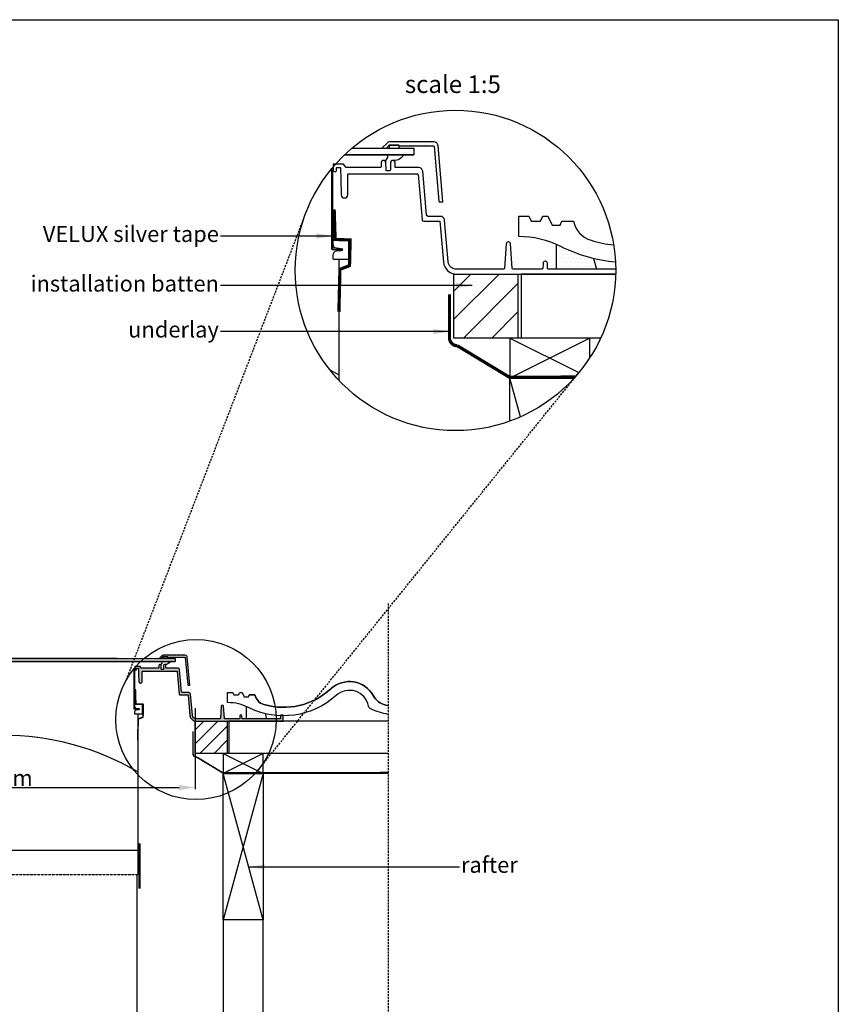
# Model space of a CAD drawing. Units: millimetres. Extents: x -506 to 8173, y 5605 to 12139.
# Drawn here: x 7152 to 8173, y 10910 to 12139 of the extents above; entities that cross this region are included whole.
import ezdxf
from ezdxf.enums import TextEntityAlignment as Align

# ---------------------------------------------------------------- set-up
doc = ezdxf.new("R2010")
doc.units = ezdxf.units.MM
doc.header["$LTSCALE"] = 0.04
doc.header["$PDMODE"] = 1
doc.linetypes.add('DASHED', pattern=[0.75, 0.5, -0.25])
doc.linetypes.add('HIDDEN', pattern=[9.524999999999999, 6.35, -3.175])
doc.layers.get('0').update_dxf_attribs({"lineweight": 25})
for name, color, linetype in [('VELUX_FLASHING', 4, 'Continuous'), ('VELUX_FLEX', 253, 'Continuous'), ('VELUX_GASKET', 1, 'Continuous'), ('VELUX_HATCH', 1, 'Continuous'), ('VELUX_INFO', 7, 'Continuous'), ('VELUX_ROOFCONSTRUCTION', 7, 'Continuous'), ('VELUX_ROOFINGMATERIAL', 3, 'Continuous'), ('VELUX_ROOFWINDOW', 2, 'Continuous'), ('VELUX_RUDE_', 1, 'Continuous'), ('VELUX_SILVERTABE', 3, 'Continuous'), ('VELUX_UNDERROOF', 3, 'DASHED')]:
    doc.layers.add(name, color=color, linetype=linetype)
doc.styles.add('Verdana', font='verdana.ttf')
doc.dimstyles.new('VERDANA', dxfattribs={"dimtxt": 20, "dimasz": 20, "dimexe": 2, "dimexo": 0, "dimgap": 2, "dimtad": 1, "dimdec": 0, "dimzin": 4, "dimdsep": 46, "dimlunit": 6, "dimtxsty": 'Verdana', "dimcen": 0.09, "dimclrd": 256, "dimclre": 256, "dimclrt": 256, "dimadec": 0, "dimazin": 1, "dimtfac": 1, "dimtdec": 0, "dimtix": 1, "dimtmove": 0, "dimatfit": 3, "dimfxl": 1, "dimtolj": 1, "dimtzin": 0, "dimarcsym": 0})
pattern_1 = [(180, (8419.850107200295, 10341.62146236651), (-0.79375, 1.5875), [0, -1.5875])]

# ---------------------------------------------------------------- blocks, each defined once
blk = doc.blocks.new('*D22')
at = {"layer": 'Defpoints', "color": 0, "transparency": 16777216}
for p in [(6890.486289146788, 11279.50223163355), (7370.662459235939, 11279.50220599255), (7370.662459235939, 11180.35633294505)]:
    blk.add_point(p, dxfattribs=at)
at = {"layer": 'VELUX_INFO', "lineweight": -2, "transparency": 16777216}
for p, q in [((6890.486289146788, 11279.50223163355), (6890.486289146788, 11178.35633294505)), ((7370.662459235939, 11279.50220599255), (7370.662459235939, 11178.35633294505)), ((6910.486289146788, 11180.35633294505), (7350.662459235939, 11180.35633294505))]:
    blk.add_line(p, q, dxfattribs=at)
at = {"layer": 'VELUX_INFO', "transparency": 16777216}
for points in [[(6910.486289146788, 11183.68966627839), (6910.486289146788, 11177.02299961172), (6890.486289146788, 11180.35633294505)], [(7350.662459235939, 11183.68966627839), (7350.662459235939, 11177.02299961172), (7370.662459235939, 11180.35633294505)]]:
    blk.add_solid(points, dxfattribs=at)
at = {"layer": 'VELUX_INFO', "transparency": 16777216, "insert": (7130.574374191364, 11192.36304886178), "char_height": 20, "attachment_point": 5, "style": 'Verdana'}
blk.add_mtext('\\A1;B mm', dxfattribs=at)

msp = doc.modelspace()

# ---------------------------------------------------------------- hatches: boundary and pattern name
at = {"layer": 'VELUX_FLEX'}
h = msp.add_hatch(dxfattribs=at)
h.set_pattern_fill('DOTS', color=1, scale=2, style=0)
h.set_pattern_definition([(180, (9791.891204056341, 9978.697171888092), (-1.5875, 3.175), [0, -3.175])])
edge = h.paths.add_edge_path()
edge.add_line((7625.206471091115, 11981.49360919505), (7625.207692986333, 11981.45871067553))
edge.add_line((7625.207692986333, 11981.45871067553), (7667.856276636922, 11981.45871067553))
edge.add_arc((7667.860651915938, 11980.46347734985), 0.9952429430102637, 5.25147158233591, 90.25188405605832, ccw=False)
edge.add_line((7668.85171740345, 11980.55456914461), (7674.816936856115, 11912.37155364953))
edge.add_arc((7675.813148224291, 11912.45872764365), 1.000018197500572, 185.0009584847415, 269.9994764566009)
edge.add_line((7675.813139086568, 11911.45870944619), (7679.915905600393, 11911.45870944619))
edge.add_line((7679.915905600393, 11911.45870944619), (7673.753589993322, 11981.89448768409))
edge.add_arc((7668.772593816481, 11981.4586849378), 5.000024694676552, 5.000251685977636, 89.99983009713212)
edge.add_line((7668.772608643377, 11986.45870963245), (7613.586962824666, 11986.45870963245))
edge.add_arc((7613.586971712652, 11981.45875142254), 4.99995820991961, 90.00010184965855, 135.0002210738467)
edge.add_line((7610.051453715169, 11984.99424213677), (7603.715897208059, 11978.6587079814))
edge.add_line((7603.715897208059, 11978.6587079814), (7603.715897208059, 11978.45870832115))
edge.add_line((7603.715897208059, 11978.45870832115), (7608.758539563024, 11978.45870832115))
edge.add_arc((7608.758533817832, 11979.45875271173), 1.000044390597527, 270.0003291606212, 314.9989692436916)
edge.add_line((7609.465659266317, 11978.75160182028), (7612.879872923696, 11982.16581547766))
edge.add_arc((7613.586981069788, 11981.45870635895), 1.000002618013871, 90.00104536570939, 134.9999605951487, ccw=False)
edge.add_line((7613.586962824666, 11982.4587089768), (7624.207080012166, 11982.4587089768))
edge.add_arc((7624.207087611053, 11981.4587165587), 0.9999924181263348, 1.9996218726083725, 90.00043538742312, ccw=False)
h = msp.add_hatch(dxfattribs=at)
h.set_pattern_fill('DOTS', color=1, style=0)
h.set_pattern_definition(pattern_1)
edge = h.paths.add_edge_path()
edge.add_line((7336.507740717682, 11343.01968101999), (7336.508351665291, 11343.00223176023))
edge.add_line((7336.508351665291, 11343.00223176023), (7357.832643490586, 11343.00223176023))
edge.add_arc((7357.834831130093, 11342.50461509739), 0.4976214715051319, 5.25147158233591, 90.25188405605832, ccw=False)
edge.add_line((7358.33036387385, 11342.55016099477), (7361.312973600182, 11308.45865324723))
edge.add_arc((7361.81107928427, 11308.50224024429), 0.5000090987502069, 185.0009584846377, 269.9994764566009)
edge.add_line((7361.811074715409, 11308.00223114556), (7363.862457972321, 11308.00223114556))
edge.add_line((7363.862457972321, 11308.00223114556), (7360.781300168785, 11343.22012026451))
edge.add_arc((7358.290802080365, 11343.00221889136), 2.500012347338276, 5.000251685977636, 89.99983009713212)
edge.add_line((7358.290809493813, 11345.50223123869), (7330.697986584458, 11345.50223123869))
edge.add_arc((7330.697991028451, 11343.00225213374), 2.499979104959805, 90.00010184966895, 135.0002210738541)
edge.add_line((7328.930232029709, 11344.76999749085), (7325.762453776154, 11341.60223041317))
edge.add_line((7325.762453776154, 11341.60223041317), (7325.762453776154, 11341.50223058304))
edge.add_line((7325.762453776154, 11341.50223058304), (7328.283774953637, 11341.50223058304))
edge.add_arc((7328.28377208104, 11342.00225277833), 0.5000221952987636, 270.0003291606733, 314.9989692437284)
edge.add_line((7328.637334805283, 11341.64867733261), (7330.344441633973, 11343.3557841613))
edge.add_arc((7330.697995707019, 11343.00222960194), 0.5000013090066138, 90.00104536576163, 134.9999605952592, ccw=False)
edge.add_line((7330.697986584458, 11343.50223091087), (7336.008045178208, 11343.50223091087))
edge.add_arc((7336.008048977651, 11343.00223470182), 0.4999962090640769, 1.9996218727126234, 90.00043538742312, ccw=False)
h = msp.add_hatch(dxfattribs=at)
h.set_pattern_fill('DOTS', color=1, style=0)
h.set_pattern_definition(pattern_1)
edge = h.paths.add_edge_path()
edge.add_line((7476.683850910263, 11266.00223217746), (7429.645317893776, 11266.00223217746))
edge.add_arc((7429.645285206931, 11266.50219853993), 0.499966363534286, 181.9965323841497, 270.0037458886161, ccw=False)
edge.add_line((7429.145622354302, 11266.4847802057), (7429.031658273491, 11269.74760179064))
edge.add_arc((7427.732483369889, 11269.70226543701), 1.299965697667103, 1.99859778884374, 90.00121375789617)
edge.add_line((7427.732455831322, 11271.00223113439), (7427.592444520745, 11271.00223113438))
edge.add_arc((7427.592468222338, 11269.70221237644), 1.300018758156112, 90.00104460126668, 177.9991438517813)
edge.add_line((7426.293242078576, 11269.74760179064), (7426.179307800087, 11266.48478020557))
edge.add_arc((7425.67964494747, 11266.50219853992), 0.4999663635253573, 269.99625411002893, 358.0034676026784, ccw=False)
edge.add_line((7425.679612260613, 11266.00223217746), (7407.628703218254, 11266.00223217746))
edge.add_arc((7407.628696757512, 11266.50221419039), 0.4999820129704827, 183.9981517187287, 270.0007403731373, ccw=False)
edge.add_line((7407.129931550774, 11266.46735329768), (7406.058269840035, 11281.79291446349))
edge.add_arc((7404.761444000876, 11281.70224121911), 1.299991882420004, 3.999575625833633, 90.00097930299049)
edge.add_line((7404.761421781334, 11283.00223310134), (7404.563474756035, 11283.00223310134))
edge.add_arc((7404.563482338499, 11281.70224121926), 1.299991882099051, 90.00033418913921, 176.0004243765495)
edge.add_line((7403.266656499657, 11281.79291446357), (7402.194994788918, 11266.46735329768))
edge.add_arc((7401.696177983201, 11266.50226952439), 0.5000373471585262, 270.0017572350636, 355.9959356121909, ccw=False)
edge.add_line((7401.696193319115, 11266.00223217746), (7372.131246429238, 11266.00223217746))
edge.add_arc((7372.131235368668, 11271.00222862087), 4.999996443413194, 184.9999550379501, 270.0001267448828, ccw=False)
edge.add_line((7367.150265079293, 11270.56645412585), (7364.862117272171, 11296.72012102446))
edge.add_arc((7362.371641539745, 11296.50224404865), 2.499987950049607, 4.999739323159047, 90.00034245953579)
edge.add_line((7362.371626597201, 11299.00223199865), (7354.578796129975, 11299.00223199865))
edge.add_arc((7354.578803562015, 11300.00224842361), 1.000016424983519, 185.000918991142, 269.9995741824375, ccw=False)
edge.add_line((7353.582593899521, 11299.91507527069), (7351.19371424273, 11327.22012043586))
edge.add_arc((7348.703214388588, 11327.00221713579), 2.500014274291782, 5.000292152524827, 89.99978963014492)
edge.add_line((7348.703223567757, 11329.50223141006), (7334.06245747628, 11329.50223141003))
edge.add_line((7334.06245747628, 11329.50223141003), (7333.946007591042, 11332.83713084301))
edge.add_arc((7332.946598490526, 11332.80221167589), 1.000018949033272, 2.001089785088692, 89.99896745986064)
edge.add_line((7332.946616512093, 11333.80223062476), (7332.178312640938, 11333.80223062476))
edge.add_arc((7332.178305042061, 11332.80223820667), 0.9999924181263348, 89.99956461309799, 178.0003781419918)
edge.add_line((7331.178921561989, 11332.83713084301), (7331.009465556893, 11327.98478190443))
edge.add_arc((7330.509772182108, 11328.00222895044), 0.4999978682141168, 269.9997519438266, 358.00030132514405, ccw=False)
edge.add_line((7330.509770017418, 11327.50223108223), (7328.815150361809, 11327.50223108223))
edge.add_arc((7328.8151481971, 11328.00222895046), 0.4999978682364166, 181.9996988149235, 270.0002480584663, ccw=False)
edge.add_line((7328.315454822335, 11327.98478190323), (7328.315454822335, 11327.98478190443))
edge.add_line((7328.315454822335, 11327.98478190443), (7328.145998817238, 11332.8371308431))
edge.add_arc((7327.146615337173, 11332.80223820667), 0.9999924181233085, 1.999621862603877, 90.00043538726679)
edge.add_line((7327.146607738289, 11333.80223062476), (7326.378303867134, 11333.80223062477))
edge.add_arc((7326.378296268246, 11332.80223820669), 0.999992418115421, 89.99956461247265, 178.0003781432198)
edge.add_line((7325.378912788186, 11332.83713084301), (7325.279313426766, 11329.98478130093))
edge.add_arc((7324.779621686713, 11330.00222761912), 0.499996209081312, 269.9995646150782, 358.0003781400819, ccw=False)
edge.add_line((7324.779617887291, 11329.50223141006), (7303.38372598246, 11329.50223141005))
edge.add_line((7303.38372598246, 11329.50223141005), (7301.827553015503, 11331.50223080656))
edge.add_line((7301.827553015503, 11331.50223080656), (7295.271682840142, 11331.50223080656))
edge.add_line((7295.271682840142, 11331.50223080656), (7295.299026470932, 11330.73979613027))
edge.add_line((7295.299026470932, 11330.73979613027), (7295.42506049231, 11327.22605668591))
edge.add_line((7295.42506049231, 11327.22605668591), (7296.739328008446, 11326.72190104267))
edge.add_line((7296.739328008446, 11326.72190104267), (7297.214496236596, 11327.18476929358))
edge.add_arc((7296.700152573432, 11327.71663454526), 0.7398851598663332, 314.0405174210742, 357.853700721625)
edge.add_line((7297.439518671784, 11327.68892493686), (7297.495859962258, 11329.26095646462))
edge.add_arc((7297.749190638992, 11329.24861949919), 0.2536308981391189, 89.29891618569411, 177.2119521358978, ccw=False)
edge.add_line((7297.752294045243, 11329.50223141011), (7299.565512042794, 11329.50223141006))
edge.add_arc((7299.569212049358, 11329.2494096262), 0.2528488569129825, 2.617434324892372, 90.83845475689452, ccw=False)
edge.add_line((7299.821797114167, 11329.26095646462), (7300.074282389435, 11322.21165296277))
edge.add_line((7300.074282389435, 11322.21165296277), (7300.427976351532, 11312.33592235139))
edge.add_arc((7302.343978061408, 11312.41982191247), 1.917837763888149, 182.5073160325651, 270.9194604415997)
edge.add_line((7302.374753456864, 11310.50223108968), (7302.478987079415, 11310.50223108968))
edge.add_arc((7302.505458077044, 11312.42252154881), 1.920472900391612, 269.2102338583973, 359.3946469510822)
edge.add_line((7304.425823789391, 11312.40223135455), (7304.425823789391, 11325.00223160453))
edge.add_arc((7304.930949166566, 11324.99712942611), 0.5051511446004443, 89.20289010951001, 179.4212855625443, ccw=False)
edge.add_line((7304.937976699624, 11325.50223168573), (7347.874391179833, 11325.50223168573))
edge.add_arc((7347.874396744376, 11325.00224995166), 0.4999817340995348, 4.9980314701014095, 90.00063767298087, ccw=False)
edge.add_line((7348.372477393898, 11325.04580911836), (7350.833597880158, 11296.915074779))
edge.add_arc((7351.82980754269, 11297.00224793191), 1.000016425019872, 185.0009189901206, 269.9995741802489)
edge.add_line((7351.829800110611, 11296.00223150691), (7361.913460593972, 11296.00223150691))
edge.add_line((7361.913460593972, 11296.00223150691), (7364.161688190255, 11270.30498717567))
edge.add_arc((7372.131242394354, 11271.00222581921), 7.999995996131306, 184.9999500378572, 270.0000288977433)
edge.add_line((7372.131246429238, 11263.00222982308), (7480.662453275475, 11263.00222982308))
edge.add_line((7480.662453275475, 11263.00222982308), (7480.433660846505, 11269.55457959911))
edge.add_arc((7478.934556736538, 11269.50221265826), 1.500018476223676, 2.000651688705903, 89.99933188049926)
edge.add_line((7478.934574228081, 11271.00223113438), (7478.785592418465, 11271.00223113438))
edge.add_arc((7478.785609909973, 11269.5022126583), 1.500018476186716, 90.00066811814592, 177.9993483124967)
edge.add_line((7477.286505800042, 11269.55457959911), (7477.179306846413, 11266.4847802057))
edge.add_arc((7476.681731560709, 11266.50003679456), 0.4978091285299867, 269.75607245570416, 358.2437544807888, ccw=False)
at = {"layer": 'VELUX_HATCH'}
h = msp.add_hatch(dxfattribs=at)
h.set_pattern_fill('DOTS', color=256, scale=3, style=0)
h.set_pattern_definition([(180, (9791.891204056341, 9978.697171888092), (-2.38125, 4.762499999999999), [0, -4.762499999999999])])
edge = h.paths.add_edge_path()
edge.add_arc((7914.15348251422, 12030.22713069196), 195.0000000000138, 243.4001715744888, 256.2983278243564)
edge.add_line((7867.964514897741, 11840.77640023538), (7871.515900498235, 11827.45871150999))
edge.add_line((7871.515900498235, 11827.45871151), (7821.515888577306, 11827.45871151))
edge.add_line((7821.515888577306, 11827.45871151), (7821.515888577306, 11858.36795569771))
edge.add_arc((7774.453482514226, 11751.25059045961), 117.0000000000011, 63.40017157448818, 66.28153901264159, ccw=False)
h = msp.add_hatch(dxfattribs=at)
h.set_pattern_fill('ANSI31', color=256, scale=200, style=0)
h.set_pattern_definition([(45, (1390.062520706401, 8077.73540963855), (-17.67766952966369, 17.67766952966369), [])])
h.paths.add_polyline_path([(7693.51590812763, 11821.45870680123), (7773.51590812763, 11821.45870680123), (7773.51590812763, 11741.45870680123), (7693.51590812763, 11741.45870680123)])
h = msp.add_hatch(dxfattribs=at)
h.set_pattern_fill('DOTS', color=256, scale=1.5, style=0)
h.set_pattern_definition([(180, (8419.850107200295, 10341.62146236651), (-1.190625, 2.38125), [0, -2.38125])])
edge = h.paths.add_edge_path()
edge.add_arc((7480.981246429234, 11367.38644176845), 97.50000000000689, 243.4001715744888, 256.2983278243564)
edge.add_line((7457.886762620995, 11272.66107654016), (7459.662455421242, 11266.00223217746))
edge.add_line((7459.662455421242, 11266.00223217746), (7434.662449460778, 11266.00223217746))
edge.add_line((7434.662449460778, 11266.00223217746), (7434.662449460778, 11281.45685427132))
edge.add_arc((7411.131246429238, 11227.89817165227), 58.50000000000055, 63.40017157448818, 66.28153901264159, ccw=False)
h = msp.add_hatch(dxfattribs=at)
h.set_pattern_fill('ANSI31', color=256, scale=100, style=0)
h.set_pattern_definition([(45, (4218.935765525325, 9391.140581241742), (-8.838834764831843, 8.838834764831844), [])])
h.paths.add_polyline_path([(7370.662459235939, 11263.00222982308), (7410.662459235939, 11263.00222982308), (7410.662459235939, 11223.00222982308), (7370.662459235939, 11223.00222982308)])

# ---------------------------------------------------------------- linework, layer by layer
at = {"color": 1}
for p, q in [((7557.186310542905, 11970.45871073514), (7643.515915280191, 11970.45871073514)), ((6915.486285570508, 11337.50223179003), (7345.66246281222, 11337.50223179003))]:
    msp.add_line(p, q, dxfattribs=at)
at = {"color": 7, "linetype": 'HIDDEN', "ltscale": 10}
for p, q in [((7284.821095927642, 11314.88302555522), (7506.629316991378, 11891.85011673918)), ((7448.78762632777, 11201.63222091069), (7850.601845737487, 11699.73880717407))]:
    msp.add_line(p, q, dxfattribs=at)
at = {"color": 1, "linetype": 'HIDDEN', "ltscale": 10}
msp.add_line((7611.685695921738, 11410.14408276505), (7611.685695921738, 9745.508923136675), dxfattribs=at)
msp.add_lwpolyline([(3993.834717993277, 12138.97624470969), (8173.271174081414, 12138.97624470969), (8173.271174081414, 9400.727654187449), (3993.834717993277, 9400.727654187449)], close=True)
at = {"layer": 'VELUX_FLASHING'}
for points in [[(7625.206471091115, 11981.49360919505), (7625.207692986333, 11981.45871067553), (7667.856276636922, 11981.45871067553, -0.3888808037815739), (7668.85171740345, 11980.55456914461), (7674.816936856115, 11912.37155364953, 0.3888712873864762), (7675.813139086568, 11911.45870944619), (7679.915905600393, 11911.45870944619), (7673.753589993322, 11981.89448768409, 0.3888766141403727), (7668.772608643377, 11986.45870963245), (7613.586962824666, 11986.45870963245, 0.1989129081762062), (7610.051453715169, 11984.99424213677), (7603.715897208059, 11978.6587079814), (7603.715897208059, 11978.45870832115), (7608.758539563024, 11978.45870832115, 0.1989061988539775), (7609.465659266317, 11978.75160182028), (7612.879872923696, 11982.16581547766, -0.1989074469053122), (7613.586962824666, 11982.4587089768), (7624.207080012166, 11982.4587089768, -0.4040303549003914), (7625.206471091115, 11981.4936091953)], [(7336.507740717682, 11343.01968101999), (7336.508351665291, 11343.00223176023), (7357.832643490586, 11343.00223176023, -0.3888808037815739), (7358.33036387385, 11342.55016099477), (7361.312973600182, 11308.45865324723, 0.3888712873864762), (7361.811074715409, 11308.00223114556), (7363.862457972321, 11308.00223114556), (7360.781300168785, 11343.22012026451, 0.3888766141403727), (7358.290809493813, 11345.50223123869), (7330.697986584458, 11345.50223123869, 0.1989129081762062), (7328.930232029709, 11344.76999749085), (7325.762453776154, 11341.60223041317), (7325.762453776154, 11341.50223058304), (7328.283774953637, 11341.50223058304, 0.1989061988539775), (7328.637334805283, 11341.64867733261), (7330.344441633973, 11343.3557841613, -0.1989074469053122), (7330.697986584458, 11343.50223091087), (7336.008045178208, 11343.50223091087, -0.4040303549003914), (7336.507740717682, 11343.01968102012)]]:
    msp.add_lwpolyline(points, format="xyb", dxfattribs=at)
for points in [[(7867.964514897741, 11840.77640023538), (7871.515900498235, 11827.45871151), (7821.515888577306, 11827.45871151), (7821.515888577306, 11858.36795569772)], [(7457.886762620995, 11272.66107654016), (7459.662455421242, 11266.00223217746), (7434.662449460778, 11266.00223217746), (7434.662449460778, 11281.45685427133)]]:
    msp.add_lwpolyline(points, dxfattribs=at)
at = {"layer": 'VELUX_FLEX', "color": 0}
for points in [[(7693.51590812763, 11821.45870680123), (7773.51590812763, 11821.45870680123), (7773.51590812763, 11741.45870680123), (7693.51590812763, 11741.45870680123)], [(7370.662459235939, 11263.00222982308), (7410.662459235939, 11263.00222982308), (7410.662459235939, 11223.00222982308), (7370.662459235939, 11223.00222982308)]]:
    msp.add_lwpolyline(points, close=True, dxfattribs=at)
at = {"layer": 'VELUX_GASKET'}
for points in [[(7613.586983016155, 11982.458708977, 0.4142135623731432), (7612.58697569927, 11981.45870166012), (7612.58697569927, 11979.45871563797, 0.4142076484232149), (7613.586962824666, 11978.45870832115), (7624.207080012166, 11978.45870832115, 0.4142076484233819), (7625.207067137563, 11979.45871563802), (7625.207067137563, 11981.45870166007, 0.4142076484653397), (7624.207080012166, 11982.4587089768)], [(7616.547599739873, 11963.05870840459, 0.4040257322123642), (7614.548833358888, 11961.1285254252), (7614.209920769536, 11951.42381096392, -0.404027755234429), (7613.210534019961, 11950.45870931952), (7609.821290379369, 11950.45870931953, -0.4040269912320391), (7608.821899543208, 11951.42380401175), (7608.482987290227, 11961.12850884126), (7608.40861107133, 11963.25826143774), (7611.005038624608, 11967.00286695867, 0.152729861620667), (7611.147612934911, 11967.45873250544), (7611.147612934911, 11970.25871008044, -0.006945470619143134), (7611.150391266278, 11970.45871073514), (7630.709170903673, 11970.45871073514, -0.302631556533653), (7618.347615605199, 11963.05870840459)], [(7332.178305042061, 11333.80223062476, 0.4040257322123642), (7331.178921851569, 11332.83713913507), (7331.009465556893, 11327.98478190443, -0.404027755234429), (7330.509772182105, 11327.50223108223), (7328.815150361809, 11327.50223108223, -0.4040269912320391), (7328.315454943729, 11327.98477842834), (7328.145998817238, 11332.8371308431), (7328.108810707789, 11333.90200714134), (7329.407024484429, 11335.7743099018, 0.152729861620667), (7329.47831163958, 11336.00224267519), (7329.47831163958, 11337.40223146269, -0.006945470619143134), (7329.479700805264, 11337.50223179003), (7339.259090623961, 11337.50223179003, -0.302631556533653), (7333.078312974724, 11333.80223062476)], [(7330.697996680202, 11343.50223091097, 0.4142135623731432), (7330.197993021759, 11343.00222725253), (7330.197993021759, 11342.00223424145, 0.4142076484232149), (7330.697986584458, 11341.50223058304), (7336.008045178208, 11341.50223058304, 0.4142076484233819), (7336.508038740906, 11342.00223424148), (7336.508038740906, 11343.0022272525, 0.4142076484653397), (7336.008045178208, 11343.50223091087)]]:
    msp.add_lwpolyline(points, format="xyb", close=True, dxfattribs=at)
at = {"layer": 'VELUX_INFO'}
for p, q in [((7763.333788164443, 11741.45870680123), (7849.487748038929, 11698.38172686398)), ((7863.333788164443, 11741.45870680123), (7763.333788164443, 11691.45870680123)), ((7405.571399254346, 11223.00222982308), (7455.571399254346, 11198.00222982308)), ((7455.571399254346, 11223.00222982308), (7405.571399254346, 11198.00222982308))]:
    msp.add_line(p, q, dxfattribs=at)
msp.add_lwpolyline([(7863.333788164443, 11717.24293391865), (7863.333788164443, 11741.45870680123), (7763.333788164443, 11741.45870680123), (7763.333788164443, 11691.45870680123), (7843.480490495215, 11691.45870680123)], dxfattribs=at)
msp.add_lwpolyline([(7455.571399254346, 11223.00222982308), (7405.571399254346, 11223.00222982308), (7405.571399254346, 11198.00222982308), (7455.571399254346, 11198.00222982308)], close=True, dxfattribs=at)
for centre, radius in [((7695.46490292468, 11825.96292917417), 200), ((7371.636956634465, 11265.25434100955), 100)]:
    msp.add_circle(centre, radius, dxfattribs=at)
at = {"layer": 'VELUX_ROOFCONSTRUCTION'}
for p, q in [((7895.414176443778, 11821.45870680123), (7777.51590812763, 11821.45870680123)), ((7777.51590812763, 11821.45870680123), (7777.51590812763, 11741.45870680123)), ((7876.735519410488, 11741.45870680123), (7777.51590812763, 11741.45870680123)), ((7843.480490495215, 11691.45870680123), (7763.333788164443, 11691.45870680123)), ((7776.537817682561, 11643.13190748293), (7763.333788164443, 11691.45865551924)), ((7611.600582227965, 11263.00222982308), (7412.662459235939, 11263.00222982308)), ((7412.662459235939, 11263.00222982308), (7412.662459235939, 11223.00222982308)), ((7611.600582227965, 11223.00222982308), (7412.662459235939, 11223.00222982308)), ((7610.837152008246, 11198.00222982308), (7405.571399254346, 11198.00222982308)), ((7455.571399254345, 11015.00220418209), (7405.571399254346, 11198.00220418209)), ((7455.571399254346, 11198.00220418209), (7405.786861621651, 11015.00220418209)), ((7405.571399254344, 11015.00220418209), (7405.571399254346, 10015.50892313667)), ((7455.571399254346, 10015.50892313667), (7455.571399254344, 11015.00220418209))]:
    msp.add_line(p, q, dxfattribs=at)
msp.add_lwpolyline([(7763.333788164443, 11637.83049067322), (7763.333788164443, 11691.45865551924), (7843.480443894404, 11691.45865551924)], dxfattribs=at)
msp.add_lwpolyline([(7405.571399254346, 11198.00220418209), (7455.571399254346, 11198.00220418209), (7455.571399254345, 11015.00220418209), (7405.571399254345, 11015.00220418209)], close=True, dxfattribs=at)
at = {"layer": 'VELUX_ROOFINGMATERIAL'}
for points in [[(7774.453482514226, 11868.29513069195), (7774.453482514226, 11893.69513069194), (7787.153482514227, 11893.69513069194), (7790.114536143509, 11887.34513069193), (7801.654428884945, 11887.34513069193), (7804.615482514227, 11893.69513069194), (7810.965482514229, 11893.69513069194), (7816.147093211647, 11882.58313069194), (7826.202925446091, 11882.58313069194), (7828.423482514228, 11887.34513069193), (7842.715482514229, 11887.34513069193, 0.2743992873373326), (7864.733041524259, 11863.5640726726, 0.04149563121929462), (7892.932140386624, 11857.69130967409, 0.04149563121929462)], [(7895.205297821904, 11836.14991333539, -0.09199088618943407), (7826.840982514227, 11855.86679304674, 0.1165876257303607), (7774.453482514226, 11868.25059045961)], [(7411.131246429238, 11286.42044176844), (7411.131246429238, 11299.12044176844), (7417.481246429238, 11299.12044176844), (7418.961773243879, 11295.94544176843), (7424.731719614597, 11295.94544176843), (7426.212246429238, 11299.12044176844), (7429.387246429239, 11299.12044176844), (7431.978051777948, 11293.56444176844), (7437.00596789517, 11293.56444176844), (7438.116246429238, 11295.94544176843), (7445.262246429239, 11295.94544176843, 0.2743992873373326), (7456.271025934254, 11284.05491275877, 0.2639719619484936), (7539.849767808883, 11303.43930802052, -0.4867278208319556), (7592.926926877069, 11295.13498683708, 0.4867278208319556), (7539.849767808874, 11303.43930802051, -0.2639719619484936), (7456.271025934259, 11284.05491275877, -0.2743992873373326), (7445.262246429237, 11295.94544176843), (7438.116246429238, 11295.94544176843)], [(7611.600582227965, 11271.6018539515, -0.05842940855133292), (7589.935933790644, 11278.4123100107, -0.2437825236818087), (7587.073641451333, 11282.01584290997, 0.5850255610263397), (7546.693203958793, 11295.3573598804, -0.3103836379364565), (7437.324996429238, 11280.20627294584, 0.1165876257303607), (7411.131246429238, 11286.39817165227)]]:
    msp.add_lwpolyline(points, format="xyb", dxfattribs=at)
msp.add_lwpolyline([(7608.678481894535, 11283.07695655638, -0.2067685141874087), (7592.926926877069, 11295.13498683708, 0.2067685141874097), (7608.678481894535, 11283.07695655638, 0.00862940989390434), (7611.600582227965, 11282.39798134229, 0.00862940989390434)], format="xyb", close=True, dxfattribs=at)
at = {"layer": 'VELUX_ROOFWINDOW'}
for p, q in [((7553.321268093049, 11851.45870657771), (7542.924125737191, 11851.45870657771)), ((7550.023185222294, 11839.9529984793), (7550.023178409018, 11688.6796280414)), ((7300.565139218649, 11278.00222971132), (7295.36656804072, 11278.00222971132)), ((7298.916097783272, 11272.24937566212), (7298.916088751102, 11071.71051132698)), ((7298.916090102287, 11101.71051132698), (6962.226709096772, 11101.71051132698)), ((7298.433138204769, 10337.82896064259), (7298.433138204769, 11070.75745342791))]:
    msp.add_line(p, q, dxfattribs=at)
for points in [[(7895.459309434472, 11827.45871151), (7811.481625443304, 11827.45871151, -0.4040628390180451), (7810.482234364355, 11828.42380756646), (7810.254306202733, 11834.94945073634, 0.4040395034559823), (7807.655901318395, 11837.45870942384), (7807.37587869724, 11837.45870942383, 0.4040165784619046), (7804.777473812902, 11834.94945073634), (7804.549605255926, 11828.42380756621, -0.4040628389576515), (7803.550214176977, 11827.45871151), (7767.44839609226, 11827.45871151, -0.3939235234239274), (7766.450852757299, 11828.38895375043), (7764.307529335821, 11859.04007608204, 0.3939175506704591), (7761.713833218419, 11861.45871335774), (7761.317939167821, 11861.45871335774, 0.3939109301921307), (7758.724302655065, 11859.0400760822), (7756.580979233587, 11828.38895375043, -0.3938811328324077), (7755.583376293981, 11827.45871151), (7696.453482514226, 11827.45871151, -0.3888795943669811), (7686.491519814336, 11836.58715540677), (7681.915224200094, 11888.89448920398, 0.3888817615150608), (7676.934242850152, 11893.45871115238), (7661.3485819157, 11893.45871115237, -0.3888719766602834), (7659.356177454793, 11895.28439769645), (7654.57841814121, 11949.89448802679, 0.388876207597869), (7649.597436791265, 11954.45870997519), (7620.31590460831, 11954.45870997513), (7620.083004837835, 11961.12850884109, 0.404015453844656), (7618.084222679937, 11963.05870840459), (7616.547614937627, 11963.05870840459, 0.4040303549718492), (7614.548832779729, 11961.12850884109), (7614.209920769536, 11951.42381096392, -0.4040290142664288), (7613.210529690587, 11950.45870931952), (7609.821290379369, 11950.45870931953, -0.4040290135667355), (7608.82189930042, 11951.42381096153), (7608.82189930042, 11951.42381096392), (7608.482987290227, 11961.12850884126, 0.4040303549501902), (7606.484205132329, 11963.05870840459), (7604.94759739002, 11963.05870840462, 0.4040303549810581), (7602.948815232122, 11961.12850884109), (7602.749616509283, 11955.42380975693, -0.4040303549515781), (7601.750225430334, 11954.45870997518), (7558.958441620672, 11954.45870997516), (7555.846095686758, 11958.45870876818), (7542.734355336034, 11958.45870876818), (7542.789042597616, 11956.9338394156), (7543.041110640371, 11949.90636052689), (7545.669645672643, 11948.8980492404), (7546.619982128942, 11949.82378574222, 0.1935345022702168), (7547.070026999319, 11950.83209702879), (7547.182709580266, 11953.9761600843, -0.4035849005041066), (7547.695577746236, 11954.45870997528), (7551.322013741338, 11954.45870997518, -0.4051484702781701), (7551.834583884084, 11953.9761600843), (7552.339554434621, 11939.87755308061), (7553.046942358816, 11920.12609185784, 0.4061196208992349), (7556.940496569478, 11916.45870933443), (7557.14896381458, 11916.45870933443, 0.4151565875836485), (7561.042637234533, 11920.25870986416), (7561.042637234533, 11945.45871036413, -0.4153304304172131), (7562.066943054998, 11946.45871052652), (7647.939772015417, 11946.45871052652, -0.3888918233213802), (7648.935944443548, 11945.54586539178), (7653.858185416067, 11889.28439671307, 0.388871976654241), (7655.850589876974, 11887.45871016889), (7676.017910843694, 11887.45871016889), (7680.51436603626, 11836.06422150641, 0.3888791279799291), (7696.453482514226, 11821.45870680123), (7895.414176443776, 11821.45870680123)], [(7541.01413248876, 11853.05869798652), (7541.01413248876, 11854.45869933358), (7541.01413248876, 11951.45869988493), (7542.040554274115, 11951.45869988493), (7542.040554274115, 11854.45869933358), (7542.040554274115, 11853.05869798652, 0.4143781466263971), (7542.656359661612, 11852.45869528047), (7553.32126973966, 11852.45869528047), (7553.32126973966, 11851.45870070449), (7542.656359661612, 11851.45870070449, -0.4151143754706071), (7541.01413248876, 11853.05869798526)], [(7541.01413248876, 11853.05869798652), (7541.01413248876, 11854.45869933358), (7541.01413248876, 11951.45869988493), (7542.040554274115, 11951.45869988493), (7542.040554274115, 11854.45869933358), (7542.040554274115, 11853.05869798652, 0.4143781466263971), (7542.656359661612, 11852.45869528047), (7553.32126973966, 11852.45869528047), (7553.32126973966, 11851.45870070449), (7542.656359661612, 11851.45870070449, -0.4151143754706071), (7541.01413248876, 11853.05869798526)], [(7294.411571416505, 11278.80222541573), (7294.411571416505, 11279.50222608926), (7294.411571416505, 11328.00222636493), (7294.924782309182, 11328.00222636493), (7294.924782309182, 11279.50222608926), (7294.924782309182, 11278.80222541573, 0.4143781466263971), (7295.23268500293, 11278.5022240627), (7300.565140041955, 11278.5022240627), (7300.565140041955, 11278.00222677471), (7295.23268500293, 11278.00222677471, -0.4151143754706071), (7294.411571416505, 11278.8022254151)], [(7294.411571416505, 11278.80222541573), (7294.411571416505, 11279.50222608926), (7294.411571416505, 11328.00222636493), (7294.924782309182, 11328.00222636493), (7294.924782309182, 11279.50222608926), (7294.924782309182, 11278.80222541573, 0.4143781466263971), (7295.23268500293, 11278.5022240627), (7300.565140041955, 11278.5022240627), (7300.565140041955, 11278.00222677471), (7295.23268500293, 11278.00222677471, -0.4151143754706071), (7294.411571416505, 11278.8022254151)], [(7476.683850910263, 11266.00223217746), (7429.645317893776, 11266.00223217746, -0.4040628390180451), (7429.145622354302, 11266.4847802057), (7429.031658273491, 11269.74760179064, 0.4040395034559823), (7427.732455831322, 11271.00223113439), (7427.592444520745, 11271.00223113438, 0.4040165784619046), (7426.293242078576, 11269.74760179064), (7426.179307800087, 11266.48478020557, -0.4040628389576515), (7425.679612260613, 11266.00223217746), (7407.628703218254, 11266.00223217746, -0.3939235234239274), (7407.129931550774, 11266.46735329768), (7406.058269840035, 11281.79291446349, 0.3939175506704591), (7404.761421781334, 11283.00223310134), (7404.563474756035, 11283.00223310134, 0.3939109301921307), (7403.266656499657, 11281.79291446357), (7402.194994788918, 11266.46735329768, -0.3938811328324077), (7401.696193319115, 11266.00223217746), (7372.131246429238, 11266.00223217746, -0.3888795943669811), (7367.150265079293, 11270.56645412585), (7364.862117272171, 11296.72012102446, 0.3888817615150608), (7362.371626597201, 11299.00223199865), (7354.578796129975, 11299.00223199865, -0.3888719766602834), (7353.582593899521, 11299.91507527069), (7351.19371424273, 11327.22012043586, 0.388876207597869), (7348.703223567757, 11329.50223141006), (7334.06245747628, 11329.50223141003), (7333.946007591042, 11332.83713084301, 0.404015453844656), (7332.946616512093, 11333.80223062476), (7332.178312640938, 11333.80223062476, 0.4040303549718492), (7331.178921561989, 11332.83713084301), (7331.009465556893, 11327.98478190443, -0.4040290142664288), (7330.509770017418, 11327.50223108223), (7328.815150361809, 11327.50223108223, -0.4040290135667355), (7328.315454822335, 11327.98478190323), (7328.315454822335, 11327.98478190443), (7328.145998817238, 11332.8371308431, 0.4040303549501902), (7327.146607738289, 11333.80223062476), (7326.378303867134, 11333.80223062477, 0.4040303549810581), (7325.378912788186, 11332.83713084301), (7325.279313426766, 11329.98478130093, -0.4040303549515781), (7324.779617887291, 11329.50223141006), (7303.38372598246, 11329.50223141005), (7301.827553015503, 11331.50223080656), (7295.271682840142, 11331.50223080656), (7295.299026470932, 11330.73979613027), (7295.42506049231, 11327.22605668591), (7296.739328008446, 11326.72190104267), (7297.214496236596, 11327.18476929358, 0.1935345022702168), (7297.439518671784, 11327.68892493686), (7297.495859962258, 11329.26095646462, -0.4035849005041066), (7297.752294045243, 11329.50223141011), (7299.565512042794, 11329.50223141006, -0.4051484702781701), (7299.821797114167, 11329.26095646462), (7300.074282389435, 11322.21165296277), (7300.427976351532, 11312.33592235139, 0.4061196208992349), (7302.374753456864, 11310.50223108968), (7302.478987079415, 11310.50223108968, 0.4151565875836485), (7304.425823789391, 11312.40223135455), (7304.425823789391, 11325.00223160453, -0.4153304304172131), (7304.937976699624, 11325.50223168573), (7347.874391179833, 11325.50223168573, -0.3888918233213802), (7348.372477393898, 11325.04580911836), (7350.833597880158, 11296.915074779, 0.388871976654241), (7351.829800110611, 11296.00223150691), (7361.913460593972, 11296.00223150691), (7364.161688190255, 11270.30498717567, 0.3888791279799291), (7372.131246429238, 11263.00222982308), (7480.662453275475, 11263.00222982308), (7480.433660846505, 11269.55457959911, 0.4040195270588561), (7478.934574228081, 11271.00223113438), (7478.785592418465, 11271.00223113438, 0.40401952707192), (7477.286505800042, 11269.55457959911), (7477.179306846413, 11266.4847802057, -0.4065036284863041), (7476.679612225001, 11266.00223217741)]]:
    msp.add_lwpolyline(points, format="xyb", dxfattribs=at)
for points in [[(7542.321261894162, 11858.95901265527, 0.388878854509507), (7546.885486375749, 11853.97803845018), (7552.951995381744, 11853.44728812006, -0.9169206306528488), (7552.95008091243, 11850.45853774509), (7546.885486375749, 11849.92795499176, 0.388878666742951), (7542.321261894162, 11844.94697946843), (7542.321261894162, 11840.95299606185, 0.4135696831822061), (7543.319063054533, 11839.9529984793), (7561.319063054631, 11839.9529984793, 0.414857734821636), (7562.321261894162, 11840.95299606185), (7562.321261894162, 11862.95299606185, 0.4146479066513289), (7561.319779178343, 11863.95299496263), (7543.31977917834, 11863.95299496263, 0.413779351453099), (7542.321261894162, 11862.95299606185)], [(7295.065136119206, 11281.7523827501, 0.388878854509507), (7297.347248359999, 11279.26189564755), (7300.380502862997, 11278.9965204825, -0.9169206306528488), (7300.37954562834, 11277.50214529501), (7297.347248359999, 11277.23685391834, 0.388878666742951), (7295.065136119206, 11274.74636615668), (7295.065136119206, 11272.74937445339, 0.4135696831822061), (7295.564036699391, 11272.24937566212), (7304.56403669944, 11272.24937566212, 0.414857734821636), (7305.065136119206, 11272.74937445339), (7305.065136119206, 11283.74937445339, 0.4146479066513289), (7304.564394761296, 11284.24937390378), (7295.564394761294, 11284.24937390378, 0.413779351453099), (7295.065136119206, 11283.74937445339)]]:
    msp.add_lwpolyline(points, format="xyb", close=True, dxfattribs=at)
at = {"layer": 'VELUX_ROOFWINDOW', "color": 0, "linetype": 'HIDDEN'}
msp.add_lwpolyline([(6962.226709096772, 11071.71029411045), (7298.91608875112, 11071.71089751268)], dxfattribs=at)
at = {"layer": 'VELUX_ROOFWINDOW'}
for centre, radius, start, end in [((7213.333795336869, 11122.17554859618), 664.5386114637489, 59.55896557802637, 60.66324785460303), ((7130.571402840559, 10913.36065072056), 332.2693057318745, 59.55896557800515, 120.4410344219948)]:
    msp.add_arc(centre, radius, start, end, dxfattribs=at)
at = {"layer": 'VELUX_RUDE_'}
for points in [[(7566.062285708659, 11978.45870832115), (7643.515915280191, 11978.45870832115), (7643.515915280191, 11970.45871073514), (7557.186310542905, 11970.45871073514)], [(7273.486292723065, 11341.50223058304), (6915.486285570508, 11341.50223058304), (6915.486285570508, 11337.50223179003), (7273.486292723065, 11337.50223179003)], [(6987.662455659663, 11341.50223058304), (7345.66246281222, 11341.50223058304), (7345.66246281222, 11337.50223179003), (6987.662455659663, 11337.50223179003)]]:
    msp.add_lwpolyline(points, dxfattribs=at)
at = {"layer": 'VELUX_SILVERTABE', "const_width": 3}
msp.add_lwpolyline([(7301.19050935285, 11110.4797882066), (7301.19050935285, 11053.98236881163)], dxfattribs=at)
at = {"layer": 'VELUX_UNDERROOF', "linetype": 'ByBlock'}
for points, const_width in [([(7544.122411633621, 11902.09871480046), (7544.122411633621, 11902.09871480046), (7545.329355970146, 11864.63005982588), (7564.054595530012, 11863.95299496263), (7563.263544772305, 11831.98101966814), (7551.293798352294, 11827.24424918644), (7551.293798352294, 11827.24424918644), (7550.008798132779, 11774.23005949501), (7550.008798132779, 11774.23005949501)], 3.999999999999999), ([(7295.965710988935, 11303.3222338227), (7295.965710988935, 11303.3222338227), (7296.569183157198, 11284.58790633541), (7305.931802937131, 11284.24937390378), (7305.536277558277, 11268.26338625654), (7299.551404348272, 11265.89500101569), (7299.551404348272, 11265.89500101569), (7298.908904238514, 11239.38790616997), (7298.908904238514, 11239.38790616997)], 2)]:
    msp.add_lwpolyline(points, dxfattribs=dict(at, const_width=const_width))
at = {"layer": 'VELUX_UNDERROOF', "flags": 128}
for points, const_width in [([(7687.989047688189, 11796.20682857236), (7687.989047688189, 11741.86604013879, 0.4122926943799509), (7697.923421113323, 11731.86625548348), (7762.74085906249, 11692.64456500514), (7844.681925807915, 11692.79281209881)], 4), ([(7367.899029016219, 11250.37629070865), (7367.899029016219, 11223.20589649186, 0.4122926943799509), (7372.866215728786, 11218.20600416421), (7405.27493470337, 11198.59515892503), (7610.837152008245, 11198.96706037196)], 2)]:
    msp.add_lwpolyline(points, format="xyb", dxfattribs=dict(at, const_width=const_width))

# ---------------------------------------------------------------- texts
at = {"layer": 'VELUX_INFO', "style": 'Verdana'}
msp.add_text('scale 1:5', height=22, dxfattribs=at).set_placement((7632.380702792987, 12040.58387721943), align=Align.BOTTOM_LEFT)
at = {"layer": 'VELUX_INFO', "char_height": 20, "style": 'Verdana'}
for s, insert, attachment_point in [('VELUX silver tape', (7400.220345856616, 11868.908053578), 6), ('installation batten', (7400.220345856615, 11806.97239159543), 6), ('underlay', (7400.220345856616, 11749.59382001906), 6), ('rafter', (7702.396024716448, 11081.28000741701), 4)]:
    msp.add_mtext(s, dxfattribs=dict(at, insert=insert, attachment_point=attachment_point))

# ---------------------------------------------------------------- dimensions: what is measured, and where the dimension line sits
at = {"layer": 'VELUX_INFO'}
dim = msp.add_linear_dim(base=(7370.662459235939, 11180.35633294505), p1=(6890.486289146788, 11279.50223163355), p2=(7370.662459235939, 11279.50220599255), text='B mm', dimstyle='VERDANA', override={"dimpost": 'mm'}, dxfattribs=at)
dim.commit()
dim.dimension.update_dxf_attribs({"geometry": '*D22', "text_midpoint": (7130.574374191364, 11192.36304886178)})

# ---------------------------------------------------------------- leaders
at = {"layer": 'VELUX_INFO', "annotation_type": 0, "has_hookline": 1}
for points, hookline_direction in [([(7542.040554274115, 11868.908053578), (7402.220345856616, 11868.908053578)], 1), ([(7716.406677249955, 11806.97239159543), (7402.220345856615, 11806.97239159543)], 1), ([(7687.989047688189, 11749.59382001906), (7402.220345856616, 11749.59382001906)], 1), ([(7437.462709845897, 11081.28000741701), (7700.396024716448, 11081.28000741701)], 0)]:
    msp.add_leader(points, dimstyle='VERDANA', override={"dimgap": 2, "dimtad": 0}, dxfattribs=dict(at, hookline_direction=hookline_direction))

doc.saveas('drawing.dxf')
